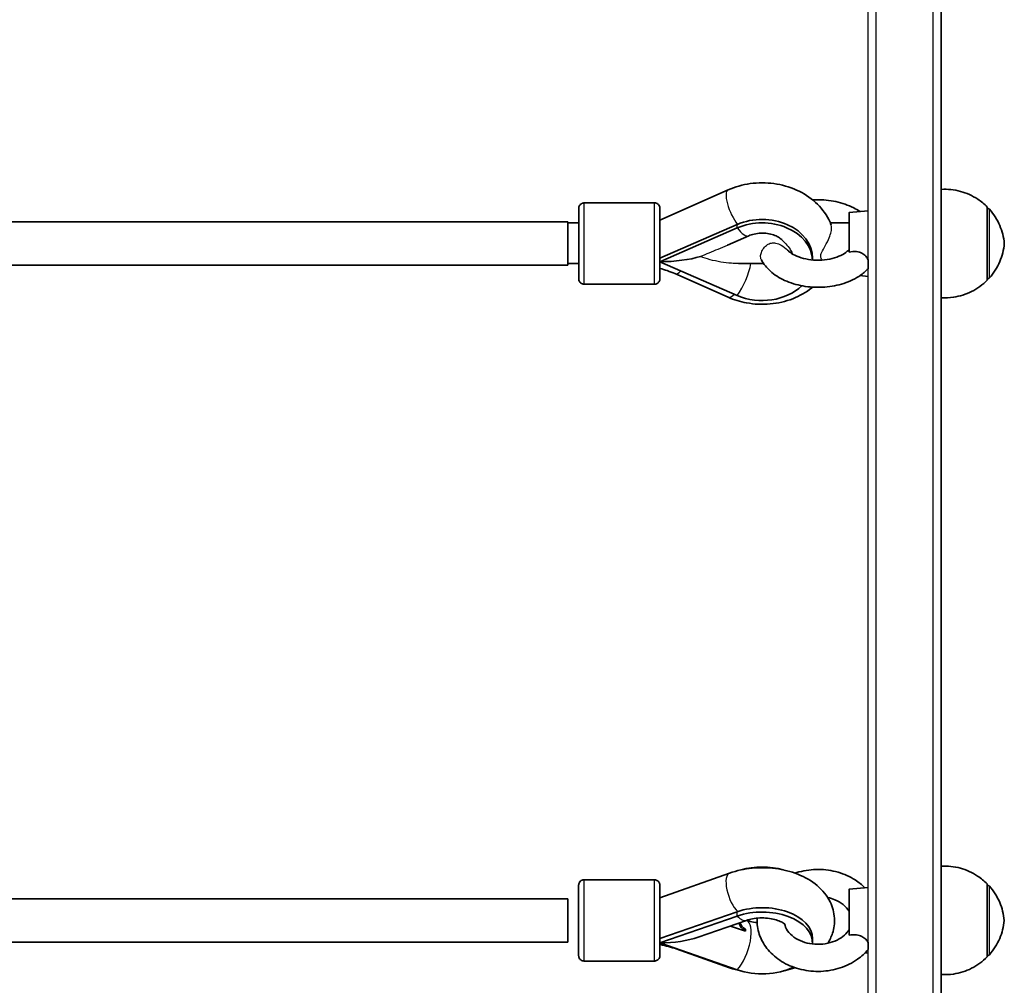
# Model space of a CAD drawing. Units: millimetres. Extents: x -6225 to 6466, y -3715 to 3909.
# Drawn here: x -2112 to -1748, y -1665 to -1308 of the extents above; entities that cross this region are included whole.
import ezdxf

# ---------------------------------------------------------------- set-up
doc = ezdxf.new("R2010")
doc.units = ezdxf.units.MM
doc.layers.add('Widoczne (ISO)', color=7, linetype='Continuous', lineweight=35)
doc.layers.add('Widoczne wąskie (ISO)', color=7, linetype='Continuous', lineweight=25)

msp = doc.modelspace()

# ---------------------------------------------------------------- linework, layer by layer
at = {"layer": 'Widoczne (ISO)'}
for p, q in [((-1875.46, -1382.33), (-1850.3, -1371.16)), ((-1877.47, -1375.95), (-1903.47, -1375.95)), ((-1754.56, -1377.96), (-1754.5, -1377.96)), ((-1805.56, -1379.46), (-1798.56, -1378.83)), ((-2124.05, -1382.95), (-1909.46, -1382.95)), ((-1905.47, -1383.36), (-1909.46, -1383.36)), ((-1875.46, -1396.39), (-1846.88, -1383.91)), ((-1875.46, -1397.67), (-1846.88, -1385.19)), ((-1805.56, -1383.36), (-1812.52, -1383.36)), ((-1850.5, -1391.52), (-1842.68, -1388.11)), ((-1819.06, -1397.04), (-1819.06, -1396.39)), ((-2122.06, -1398.95), (-1909.46, -1398.95)), ((-1905.47, -1398.36), (-1909.46, -1398.36)), ((-1846.89, -1410.14), (-1875.46, -1397.67)), ((-1837.15, -1398.36), (-1846.5, -1398.36)), ((-1850.29, -1410.78), (-1869.96, -1402.06)), ((-1801.61, -1402.82), (-1798.56, -1403.1)), ((-1877.47, -1405.95), (-1903.47, -1405.95)), ((-1754.56, -1403.96), (-1754.5, -1403.96)), ((-1875.49, -1632.59), (-1849.74, -1623.49)), ((-1877.49, -1625.97), (-1903.49, -1625.97)), ((-1805.58, -1629.47), (-1798.58, -1628.84)), ((-1754.58, -1627.97), (-1754.53, -1627.97)), ((-2124.3, -1632.97), (-1909.49, -1632.97)), ((-1875.49, -1647.69), (-1846.91, -1637.77)), ((-1875.49, -1649.28), (-1846.91, -1639.35)), ((-1861.34, -1647.17), (-1843.46, -1640.97)), ((-1843.85, -1644.98), (-1849.43, -1643.04)), ((-1843.47, -1640.98), (-1843.48, -1640.98)), ((-2122.08, -1648.97), (-1909.49, -1648.97)), ((-1846.91, -1659.2), (-1875.49, -1649.28)), ((-1819.08, -1649.27), (-1819.08, -1647.69)), ((-1849.73, -1658.46), (-1869.41, -1651.52)), ((-1799.73, -1653.01), (-1798.58, -1653.11)), ((-1754.58, -1653.97), (-1754.53, -1653.97)), ((-1877.49, -1655.97), (-1903.49, -1655.97))]:
    msp.add_line(p, q, dxfattribs=at)
for centre, major_axis, ratio, start_param, end_param in [((-1754.56, -1390.96), (0, 13.5), 0.000178, 3.141773, 6.283005), ((-1837.69, -1396.39), (18.63, 0), 0.76989, 0, 2.086434), ((-1805.56, -1390.96), (0, 11.5), 0.000178, 4.433866, 6.74825), ((-1909.46, -1390.95), (0, 8), 0.000178, 3.141594, 6.283186), ((-1905.47, -1390.95), (0, -8), 0.000178, 5.893572, 9.742518), ((-1837.69, -1397.67), (18.63, 0), 0.76989, 0.043238, 2.086434), ((-1771.56, -1390.96), (0, -20), 0.000178, 0.621106, 1.738751), ((-1875.47, -1390.96), (-21.28, 0), 0.314834, 1.570897, 2.350956), ((-1837.69, -1397.67), (-18.63, 0), 0.76989, 1.054599, 2.47234), ((-1837.72, -1632.67), (18.63, 0), 0.612328, 1.140133, 2.00146), ((-1805.58, -1640.97), (0, 11.5), 0.000178, 4.214197, 6.528579), ((-1754.58, -1640.97), (0, 13.5), 0.000178, 0, 0.273013), ((-1754.58, -1640.97), (0, 13.5), 0.000178, 3.141773, 6.283005), ((-1909.49, -1640.97), (0, 8), 0.000178, 3.141595, 6.283188), ((-1837.72, -1647.69), (18.63, 0), 0.612328, 0, 2.086488), ((-1805.58, -1640.97), (0, 5), 0.000178, 3.965456, 6.835227), ((-1837.72, -1649.28), (18.63, 0), 0.612328, 6.246561, 8.369674), ((-1805.58, -1640.97), (0, -11.5), 0.000178, 4.412385, 5.012641), ((-1805.58, -1640.97), (0, -5), 0.000178, 3.907546, 5.459903), ((-1837.72, -1641.37), (-8.5, 0), 0.612328, 0.103478, 0.765225), ((-1837.72, -1640.58), (-8.5, 0), 0.612328, 0.243863, 0.765225), ((-1771.58, -1640.97), (0, -20), 0.000178, 0.401443, 1.51908), ((-1875.49, -1640.97), (-21.28, 0), 0.390031, 1.57089, 2.298282), ((-1875.65, -1641.13), (2.66, -7.54), 0.394886, 5.592988, 5.608243), ((-1754.58, -1640.97), (0, -13.5), 0.000178, 6.010173, 6.283185), ((-1837.72, -1649.28), (-18.63, 0), 0.612328, 1.054653, 2.239964)]:
    msp.add_ellipse(centre, major_axis=major_axis, ratio=ratio, start_param=start_param, end_param=end_param, dxfattribs=at)
msp.add_ellipse((-1905.49, -1640.97), major_axis=(0, -8), ratio=0.000178, dxfattribs=at)
for points, knots in [([(-1771.54, -895.68), (-1771.54, -929.94), (-1771.54, -964.21), (-1771.54, -1032.95), (-1771.54, -1067.44), (-1771.54, -1135.97), (-1771.54, -1170.02), (-1771.55, -1237.06), (-1771.55, -1270.06), (-1771.55, -1335.24), (-1771.55, -1367.41), (-1771.56, -1431.14), (-1771.56, -1462.67), (-1771.57, -1524.49), (-1771.57, -1554.78), (-1771.58, -1613.56), (-1771.58, -1642.07), (-1771.59, -1697.51), (-1771.59, -1724.45), (-1771.6, -1776.9), (-1771.6, -1802.41), (-1771.61, -1851.47), (-1771.62, -1875.03), (-1771.63, -1919.79), (-1771.63, -1941.01), (-1771.64, -1981.29), (-1771.65, -2000.35), (-1771.66, -2036.41), (-1771.66, -2053.38), (-1771.67, -2084.88), (-1771.68, -2099.41), (-1771.69, -2125.77), (-1771.7, -2137.63), (-1771.71, -2169.53), (-1771.72, -2185.68), (-1771.74, -2201.86), (-1771.75, -2205.92), (-1771.76, -2209.98), (-1771.76, -2210.99), (-1771.77, -2212.02), (-1771.77, -2212.27), (-1771.77, -2212.54), (-1771.77, -2212.61), (-1771.77, -2212.7), (-1771.77, -2212.72), (-1771.78, -2212.79), (-1771.78, -2212.82), (-1771.78, -2212.93), (-1771.78, -2212.97), (-1771.81, -2213.15), (-1771.82, -2213.21), (-1771.85, -2213.35), (-1771.86, -2213.4), (-1771.9, -2213.54), (-1771.93, -2213.64), (-1772.05, -2213.94), (-1772.12, -2214.12), (-1772.38, -2214.49), (-1772.48, -2214.62), (-1772.73, -2214.88), (-1772.87, -2215), (-1773.3, -2215.31), (-1773.65, -2215.5), (-1774.31, -2215.65), (-1774.54, -2215.68), (-1774.77, -2215.68)], [2.356194, 2.356194, 2.356194, 2.356194, 2.434247, 2.434247, 2.513274, 2.513274, 2.592301, 2.592301, 2.670354, 2.670354, 2.748406, 2.748406, 2.827433, 2.827433, 2.906461, 2.906461, 2.984513, 2.984513, 3.062565, 3.062565, 3.141593, 3.141593, 3.22062, 3.22062, 3.298672, 3.298672, 3.376725, 3.376725, 3.455752, 3.455752, 3.534779, 3.534779, 3.612832, 3.612832, 3.769911, 3.769911, 3.848451, 3.848451, 3.887721, 3.887721, 3.907356, 3.907356, 3.917173, 3.917173, 3.922082, 3.922082, 3.924536, 3.924536, 3.925764, 3.925764, 3.926169, 3.926169, 3.926328, 3.926328, 3.926554, 3.926554, 3.926733, 3.926733, 3.926808, 3.926808, 3.926864, 3.926864, 3.926949, 3.926949, 3.926991, 3.926991, 3.926991, 3.926991]), ([(-1850.3, -1371.16), (-1847.71, -1370.01), (-1844.93, -1369.23), (-1839.21, -1368.44), (-1836.25, -1368.44), (-1830.47, -1369.22), (-1827.64, -1370.01), (-1822.42, -1372.35), (-1820.02, -1373.89), (-1815.99, -1377.57), (-1814.34, -1379.68), (-1812.79, -1382.72), (-1812.48, -1383.41), (-1812.22, -1384.12)], [1.04758, 1.04758, 1.04758, 1.04758, 1.393161, 1.393161, 1.745227, 1.745227, 2.097312, 2.097312, 2.442756, 2.442756, 2.767074, 2.767074, 2.858838, 2.858838, 2.858838, 2.858838]), ([(-1771.55, -1370.96), (-1769.18, -1370.82), (-1766.76, -1371.07), (-1762.21, -1372.3), (-1760.03, -1373.28), (-1756.81, -1375.41), (-1755.63, -1376.38), (-1754.56, -1377.46)], [0.00047, 0.00047, 0.00047, 0.00047, 0.713441, 0.713441, 1.413994, 1.413994, 1.869411, 1.869411, 1.869411, 1.869411]), ([(-1801.61, -1379.11), (-1802.34, -1378.62), (-1803.1, -1378.17), (-1805.93, -1376.74), (-1808.16, -1375.98), (-1812.82, -1374.98), (-1815.26, -1374.76), (-1818.13, -1374.81), (-1818.58, -1374.83), (-1819.02, -1374.86)], [5.4736852, 5.4736852, 5.4736852, 5.4736852, 5.6109436, 5.6109436, 5.9611539, 5.9611539, 6.3133281, 6.3133281, 6.377916, 6.377916, 6.377916, 6.377916]), ([(-1905.47, -1383.36), (-1905.47, -1382.66), (-1905.47, -1382.01), (-1905.47, -1380.49), (-1905.47, -1379.7), (-1905.47, -1378.56), (-1905.47, -1378.18), (-1905.47, -1378), (-1905.47, -1377.98), (-1905.47, -1377.95), (-1905.47, -1377.95), (-1905.47, -1377.94), (-1905.47, -1377.94), (-1905.47, -1377.93), (-1905.47, -1377.92), (-1905.47, -1377.9), (-1905.47, -1377.9), (-1905.47, -1377.89), (-1905.47, -1377.88), (-1905.46, -1377.86), (-1905.46, -1377.85), (-1905.46, -1377.82), (-1905.46, -1377.81), (-1905.46, -1377.76), (-1905.45, -1377.73), (-1905.44, -1377.6), (-1905.42, -1377.52), (-1905.35, -1377.25), (-1905.27, -1377.07), (-1905.06, -1376.73), (-1904.92, -1376.56), (-1904.59, -1376.29), (-1904.4, -1376.17), (-1904.01, -1376.02), (-1903.8, -1375.97), (-1903.54, -1375.96), (-1903.51, -1375.95), (-1903.47, -1375.95)], [3.14421, 3.14421, 3.14421, 3.14421, 3.40006, 3.40006, 3.814334, 3.814334, 4.228689, 4.228689, 4.310285, 4.310285, 4.340871, 4.340871, 4.352347, 4.352347, 4.361013, 4.361013, 4.363117, 4.363117, 4.366788, 4.366788, 4.37001, 4.37001, 4.374835, 4.374835, 4.384754, 4.384754, 4.411392, 4.411392, 4.468608, 4.468608, 4.532422, 4.532422, 4.596144, 4.596144, 4.659872, 4.659872, 4.671572, 4.671572, 4.671572, 4.671572]), ([(-1877.47, -1375.95), (-1877.25, -1375.95), (-1877.03, -1375.99), (-1876.63, -1376.13), (-1876.43, -1376.23), (-1876.09, -1376.49), (-1875.94, -1376.64), (-1875.7, -1376.99), (-1875.61, -1377.19), (-1875.52, -1377.49), (-1875.5, -1377.6), (-1875.48, -1377.75), (-1875.47, -1377.79), (-1875.47, -1377.85), (-1875.47, -1377.86), (-1875.47, -1377.88), (-1875.47, -1377.88), (-1875.47, -1377.9), (-1875.47, -1377.9), (-1875.47, -1377.91), (-1875.47, -1377.92), (-1875.47, -1377.93), (-1875.47, -1377.93), (-1875.47, -1377.94), (-1875.47, -1377.94), (-1875.47, -1377.96), (-1875.47, -1377.96), (-1875.47, -1378), (-1875.47, -1378.05), (-1875.47, -1378.34), (-1875.47, -1378.76), (-1875.47, -1380), (-1875.47, -1380.84), (-1875.46, -1382.81), (-1875.46, -1383.97), (-1875.46, -1386.45), (-1875.46, -1387.8), (-1875.46, -1390.53), (-1875.46, -1391.95), (-1875.46, -1394.67), (-1875.46, -1396), (-1875.46, -1398.42), (-1875.46, -1399.54), (-1875.47, -1401.42), (-1875.47, -1402.2), (-1875.47, -1403.35), (-1875.47, -1403.73), (-1875.47, -1403.91), (-1875.47, -1403.93), (-1875.47, -1403.95), (-1875.47, -1403.96), (-1875.47, -1403.97), (-1875.47, -1403.97), (-1875.47, -1403.98), (-1875.47, -1403.99), (-1875.47, -1404.01), (-1875.47, -1404.01), (-1875.47, -1404.02), (-1875.47, -1404.03), (-1875.47, -1404.05), (-1875.47, -1404.06), (-1875.47, -1404.09), (-1875.47, -1404.1), (-1875.48, -1404.15), (-1875.48, -1404.18), (-1875.5, -1404.31), (-1875.51, -1404.39), (-1875.59, -1404.66), (-1875.66, -1404.84), (-1875.87, -1405.18), (-1876.02, -1405.35), (-1876.34, -1405.62), (-1876.53, -1405.73), (-1876.92, -1405.89), (-1877.14, -1405.94), (-1877.39, -1405.95), (-1877.43, -1405.95), (-1877.47, -1405.95)], [0, 0, 0, 0, 0.064859, 0.064859, 0.128545, 0.128545, 0.192274, 0.192274, 0.256001, 0.256001, 0.287521, 0.287521, 0.301661, 0.301661, 0.305351, 0.305351, 0.307585, 0.307585, 0.310823, 0.310823, 0.314369, 0.314369, 0.320483, 0.320483, 0.335183, 0.335183, 0.379229, 0.379229, 0.511507, 0.511507, 0.91268, 0.91268, 1.328738, 1.328738, 1.74303, 1.74303, 2.157301, 2.157301, 2.571555, 2.571555, 2.985805, 2.985805, 3.40006, 3.40006, 3.814334, 3.814334, 4.228689, 4.228689, 4.310285, 4.310285, 4.340871, 4.340871, 4.352347, 4.352347, 4.361013, 4.361013, 4.363117, 4.363117, 4.366788, 4.366788, 4.37001, 4.37001, 4.374835, 4.374835, 4.384754, 4.384754, 4.411392, 4.411392, 4.468608, 4.468608, 4.532422, 4.532422, 4.596144, 4.596144, 4.659872, 4.659872, 4.671572, 4.671572, 4.671572, 4.671572]), ([(-1754.5, -1377.96), (-1754.39, -1377.96), (-1754.28, -1377.98), (-1754.08, -1378.05), (-1753.98, -1378.1), (-1753.85, -1378.21), (-1753.8, -1378.25), (-1753.75, -1378.3)], [0, 0, 0, 0, 0.03242986, 0.03242986, 0.06427331, 0.06427331, 0.08391291, 0.08391291, 0.08391291, 0.08391291]), ([(-1753.75, -1378.3), (-1752.17, -1380.07), (-1750.86, -1382.13), (-1749.49, -1385.36), (-1749.12, -1386.44), (-1748.56, -1388.66), (-1748.36, -1389.81), (-1748.26, -1390.96)], [0, 0, 0, 0, 0.713441, 0.713441, 1.052769, 1.052769, 1.400525, 1.400525, 1.400525, 1.400525]), ([(-1805.56, -1380.69), (-1805.56, -1380.77), (-1805.56, -1380.85), (-1805.56, -1381.35), (-1805.56, -1381.84), (-1805.56, -1382.67), (-1805.56, -1383.02), (-1805.56, -1383.36)], [1.0836571, 1.0836571, 1.0836571, 1.0836571, 1.1122323, 1.1122323, 1.2642657, 1.2642657, 1.3663821, 1.3663821, 1.3663821, 1.3663821]), ([(-1842.68, -1388.11), (-1842.07, -1387.84), (-1841.36, -1387.61), (-1839.86, -1387.27), (-1839.05, -1387.16), (-1837.41, -1387.1), (-1836.58, -1387.14), (-1834.98, -1387.37), (-1834.22, -1387.55), (-1832.85, -1388.02), (-1832.24, -1388.3), (-1831.21, -1388.9), (-1830.79, -1389.22), (-1830.46, -1389.53), (-1830.44, -1389.55), (-1830.43, -1389.57)], [1.054879, 1.054879, 1.054879, 1.054879, 1.286708, 1.286708, 1.51964, 1.51964, 1.754018, 1.754018, 1.987756, 1.987756, 2.219692, 2.219692, 2.453587, 2.453587, 2.466232, 2.466232, 2.466232, 2.466232]), ([(-1748.26, -1390.96), (-1748.36, -1392.12), (-1748.56, -1393.27), (-1749.12, -1395.49), (-1749.49, -1396.57), (-1750.86, -1399.8), (-1752.17, -1401.86), (-1753.75, -1403.63)], [0, 0, 0, 0, 0.347756, 0.347756, 0.687084, 0.687084, 1.400525, 1.400525, 1.400525, 1.400525]), ([(-1828.34, -1393.37), (-1827.95, -1393.77), (-1827.45, -1394.19), (-1826.08, -1395.08), (-1825.16, -1395.54), (-1823.07, -1396.32), (-1821.88, -1396.63), (-1819.37, -1397.05), (-1818.03, -1397.15), (-1815.36, -1397.11), (-1814.02, -1396.96), (-1811.53, -1396.46), (-1810.36, -1396.1), (-1808.34, -1395.25), (-1807.48, -1394.76), (-1806.4, -1393.96), (-1806.06, -1393.66), (-1805.78, -1393.37)], [8.409913, 8.409913, 8.409913, 8.409913, 8.628629, 8.628629, 8.897212, 8.897212, 9.17062, 9.17062, 9.449924, 9.449924, 9.731231, 9.731231, 10.009637, 10.009637, 10.281611, 10.281611, 10.439569, 10.439569, 10.439569, 10.439569]), ([(-1805.56, -1393.16), (-1805.56, -1393.17), (-1805.56, -1393.18), (-1805.56, -1393.26), (-1805.56, -1393.36), (-1805.56, -1393.64), (-1805.56, -1393.82), (-1805.56, -1394.05), (-1805.56, -1394.09), (-1805.56, -1394.13)], [2.1518079, 2.1518079, 2.1518079, 2.1518079, 2.1991414, 2.1991414, 2.3511748, 2.3511748, 2.5032083, 2.5032083, 2.5317835, 2.5317835, 2.5317835, 2.5317835]), ([(-1805.56, -1394.13), (-1804.68, -1393.91), (-1803.76, -1393.81), (-1802.1, -1393.99), (-1801.45, -1394.2), (-1800.34, -1394.78), (-1799.85, -1395.16), (-1799.07, -1396.03), (-1798.77, -1396.48), (-1798.56, -1396.95)], [0, 0, 0, 0, 0.2733961, 0.2733961, 0.5030253, 0.5030253, 0.7389429, 0.7389429, 0.95212, 0.95212, 0.95212, 0.95212]), ([(-1903.47, -1405.95), (-1903.68, -1405.95), (-1903.9, -1405.92), (-1904.31, -1405.78), (-1904.5, -1405.68), (-1904.84, -1405.42), (-1904.99, -1405.27), (-1905.23, -1404.92), (-1905.33, -1404.72), (-1905.42, -1404.42), (-1905.44, -1404.31), (-1905.46, -1404.16), (-1905.46, -1404.11), (-1905.46, -1404.06), (-1905.46, -1404.05), (-1905.47, -1404.03), (-1905.47, -1404.03), (-1905.47, -1404.01), (-1905.47, -1404.01), (-1905.47, -1404), (-1905.47, -1403.99), (-1905.47, -1403.98), (-1905.47, -1403.98), (-1905.47, -1403.97), (-1905.47, -1403.97), (-1905.47, -1403.95), (-1905.47, -1403.95), (-1905.47, -1403.91), (-1905.47, -1403.86), (-1905.47, -1403.57), (-1905.47, -1403.15), (-1905.47, -1401.91), (-1905.47, -1401.07), (-1905.47, -1399.55), (-1905.47, -1398.97), (-1905.47, -1398.35)], [0, 0, 0, 0, 0.064859, 0.064859, 0.128545, 0.128545, 0.192274, 0.192274, 0.256001, 0.256001, 0.287521, 0.287521, 0.301661, 0.301661, 0.305351, 0.305351, 0.307585, 0.307585, 0.310823, 0.310823, 0.314369, 0.314369, 0.320483, 0.320483, 0.335183, 0.335183, 0.379229, 0.379229, 0.511507, 0.511507, 0.91268, 0.91268, 1.328738, 1.328738, 1.551935, 1.551935, 1.551935, 1.551935]), ([(-1869.96, -1402.06), (-1870.86, -1401.66), (-1871.79, -1401.3), (-1873.63, -1400.67), (-1874.54, -1400.4), (-1875.46, -1400.16)], [4.1899665, 4.1899665, 4.1899665, 4.1899665, 4.294451, 4.294451, 4.3910935, 4.3910935, 4.3910935, 4.3910935]), ([(-1838.01, -1396.97), (-1838, -1396.98), (-1837.99, -1397), (-1837.14, -1398.56), (-1836.01, -1399.95), (-1833.14, -1402.52), (-1831.35, -1403.66), (-1827.31, -1405.52), (-1825.03, -1406.21), (-1820.31, -1407.06), (-1817.87, -1407.21), (-1813.03, -1406.97), (-1810.64, -1406.58), (-1806.11, -1405.26), (-1803.96, -1404.32), (-1800.9, -1402.38), (-1799.82, -1401.55), (-1798.87, -1400.6)], [8.185434, 8.185434, 8.185434, 8.185434, 8.18758, 8.18758, 8.470421, 8.470421, 8.799429, 8.799429, 9.150797, 9.150797, 9.502702, 9.502702, 9.853765, 9.853765, 10.206398, 10.206398, 10.42041, 10.42041, 10.42041, 10.42041]), ([(-1753.75, -1403.63), (-1753.83, -1403.71), (-1753.91, -1403.78), (-1754.1, -1403.89), (-1754.2, -1403.92), (-1754.37, -1403.96), (-1754.44, -1403.96), (-1754.5, -1403.96)], [0, 0, 0, 0, 0.03242862, 0.03242862, 0.06427156, 0.06427156, 0.08391292, 0.08391292, 0.08391292, 0.08391292]), ([(-1819.02, -1407.07), (-1819.13, -1407.16), (-1819.25, -1407.25), (-1821.48, -1409.01), (-1823.86, -1410.34), (-1829.06, -1412.35), (-1831.89, -1412.99), (-1837.67, -1413.52), (-1840.62, -1413.39), (-1845.84, -1412.43), (-1848.13, -1411.74), (-1850.29, -1410.78)], [3.898591, 3.898591, 3.898591, 3.898591, 3.916223, 3.916223, 4.246775, 4.246775, 4.594191, 4.594191, 4.946589, 4.946589, 5.234811, 5.234811, 5.234811, 5.234811]), ([(-1754.56, -1404.46), (-1756.23, -1406.16), (-1758.2, -1407.59), (-1762.42, -1409.71), (-1764.7, -1410.43), (-1768.51, -1410.99), (-1770.04, -1411.06), (-1771.56, -1410.96)], [0, 0, 0, 0, 0.713441, 0.713441, 1.413994, 1.413994, 1.869231, 1.869231, 1.869231, 1.869231]), ([(-1849.74, -1623.49), (-1847.08, -1622.55), (-1844.25, -1621.95), (-1838.51, -1621.4), (-1835.6, -1621.45), (-1829.91, -1622.19), (-1827.14, -1622.89), (-1821.93, -1624.96), (-1819.49, -1626.34), (-1815.44, -1629.77), (-1813.77, -1631.76), (-1811.69, -1635.97), (-1811.12, -1638.04), (-1810.9, -1642.03), (-1811.16, -1643.93), (-1812.17, -1647.02), (-1812.78, -1648.28), (-1813.51, -1649.43)], [1.04758, 1.04758, 1.04758, 1.04758, 1.415652, 1.415652, 1.781414, 1.781414, 2.147613, 2.147613, 2.515045, 2.515045, 2.848637, 2.848637, 3.108409, 3.108409, 3.337705, 3.337705, 3.512838, 3.512838, 3.512838, 3.512838]), ([(-1799.74, -1628.94), (-1800.82, -1627.85), (-1802.03, -1626.88), (-1805.27, -1624.79), (-1807.43, -1623.83), (-1812, -1622.51), (-1814.43, -1622.16), (-1819.31, -1622.12), (-1821.76, -1622.43), (-1824.61, -1623.21), (-1825.1, -1623.36), (-1825.6, -1623.53)], [5.375525, 5.375525, 5.375525, 5.375525, 5.600297, 5.600297, 5.932598, 5.932598, 6.272941, 6.272941, 6.615122, 6.615122, 6.688681, 6.688681, 6.688681, 6.688681]), ([(-1771.58, -1620.97), (-1769.21, -1620.83), (-1766.78, -1621.08), (-1762.23, -1622.31), (-1760.05, -1623.29), (-1756.84, -1625.42), (-1755.65, -1626.39), (-1754.58, -1627.47)], [0.00061, 0.00061, 0.00061, 0.00061, 0.713441, 0.713441, 1.413994, 1.413994, 1.869411, 1.869411, 1.869411, 1.869411]), ([(-1903.49, -1655.97), (-1903.71, -1655.97), (-1903.93, -1655.93), (-1904.33, -1655.79), (-1904.52, -1655.69), (-1904.86, -1655.44), (-1905.01, -1655.28), (-1905.26, -1654.93), (-1905.35, -1654.73), (-1905.44, -1654.43), (-1905.46, -1654.32), (-1905.48, -1654.17), (-1905.48, -1654.13), (-1905.49, -1654.07), (-1905.49, -1654.06), (-1905.49, -1654.04), (-1905.49, -1654.04), (-1905.49, -1654.02), (-1905.49, -1654.02), (-1905.49, -1654.01), (-1905.49, -1654), (-1905.49, -1654), (-1905.49, -1653.99), (-1905.49, -1653.98), (-1905.49, -1653.98), (-1905.49, -1653.97), (-1905.49, -1653.96), (-1905.49, -1653.92), (-1905.49, -1653.87), (-1905.49, -1653.58), (-1905.49, -1653.16), (-1905.49, -1651.92), (-1905.49, -1651.08), (-1905.49, -1649.11), (-1905.49, -1647.95), (-1905.49, -1645.48), (-1905.49, -1644.12), (-1905.49, -1641.39), (-1905.49, -1639.97), (-1905.49, -1637.25), (-1905.49, -1635.92), (-1905.49, -1633.5), (-1905.49, -1632.38), (-1905.49, -1630.5), (-1905.49, -1629.72), (-1905.49, -1628.57), (-1905.49, -1628.19), (-1905.49, -1628.01), (-1905.49, -1627.99), (-1905.49, -1627.97), (-1905.49, -1627.96), (-1905.49, -1627.95), (-1905.49, -1627.95), (-1905.49, -1627.94), (-1905.49, -1627.93), (-1905.49, -1627.91), (-1905.49, -1627.91), (-1905.49, -1627.9), (-1905.49, -1627.89), (-1905.49, -1627.87), (-1905.49, -1627.86), (-1905.49, -1627.83), (-1905.49, -1627.82), (-1905.48, -1627.77), (-1905.48, -1627.74), (-1905.46, -1627.62), (-1905.44, -1627.53), (-1905.37, -1627.26), (-1905.29, -1627.08), (-1905.08, -1626.74), (-1904.94, -1626.57), (-1904.61, -1626.3), (-1904.43, -1626.19), (-1904.03, -1626.03), (-1903.82, -1625.98), (-1903.57, -1625.97), (-1903.53, -1625.97), (-1903.49, -1625.97)], [0, 0, 0, 0, 0.064859, 0.064859, 0.128545, 0.128545, 0.192274, 0.192274, 0.256001, 0.256001, 0.287521, 0.287521, 0.301661, 0.301661, 0.305351, 0.305351, 0.307585, 0.307585, 0.310823, 0.310823, 0.314369, 0.314369, 0.320483, 0.320483, 0.335183, 0.335183, 0.379229, 0.379229, 0.511507, 0.511507, 0.91268, 0.91268, 1.328738, 1.328738, 1.74303, 1.74303, 2.157301, 2.157301, 2.571555, 2.571555, 2.985805, 2.985805, 3.40006, 3.40006, 3.814334, 3.814334, 4.228689, 4.228689, 4.310285, 4.310285, 4.340871, 4.340871, 4.352347, 4.352347, 4.361013, 4.361013, 4.363117, 4.363117, 4.366788, 4.366788, 4.37001, 4.37001, 4.374835, 4.374835, 4.384754, 4.384754, 4.411392, 4.411392, 4.468608, 4.468608, 4.532422, 4.532422, 4.596144, 4.596144, 4.659872, 4.659872, 4.671572, 4.671572, 4.671572, 4.671572]), ([(-1877.49, -1625.97), (-1877.27, -1625.97), (-1877.06, -1626), (-1876.65, -1626.14), (-1876.46, -1626.24), (-1876.12, -1626.5), (-1875.97, -1626.65), (-1875.73, -1627), (-1875.63, -1627.2), (-1875.54, -1627.5), (-1875.52, -1627.61), (-1875.5, -1627.76), (-1875.5, -1627.81), (-1875.49, -1627.86), (-1875.49, -1627.87), (-1875.49, -1627.89), (-1875.49, -1627.9), (-1875.49, -1627.91), (-1875.49, -1627.91), (-1875.49, -1627.92), (-1875.49, -1627.93), (-1875.49, -1627.94), (-1875.49, -1627.94), (-1875.49, -1627.95), (-1875.49, -1627.95), (-1875.49, -1627.97), (-1875.49, -1627.97), (-1875.49, -1628.01), (-1875.49, -1628.06), (-1875.49, -1628.35), (-1875.49, -1628.78), (-1875.49, -1630.01), (-1875.49, -1630.85), (-1875.49, -1632.83), (-1875.49, -1633.98), (-1875.49, -1636.46), (-1875.49, -1637.81), (-1875.49, -1640.55), (-1875.49, -1641.96), (-1875.49, -1644.68), (-1875.49, -1646.01), (-1875.49, -1648.43), (-1875.49, -1649.55), (-1875.49, -1651.43), (-1875.49, -1652.22), (-1875.49, -1653.36), (-1875.49, -1653.74), (-1875.49, -1653.92), (-1875.49, -1653.94), (-1875.49, -1653.97), (-1875.49, -1653.97), (-1875.49, -1653.98), (-1875.49, -1653.99), (-1875.49, -1654), (-1875.49, -1654), (-1875.49, -1654.02), (-1875.49, -1654.02), (-1875.49, -1654.03), (-1875.49, -1654.04), (-1875.49, -1654.06), (-1875.49, -1654.07), (-1875.5, -1654.1), (-1875.5, -1654.11), (-1875.5, -1654.16), (-1875.5, -1654.2), (-1875.52, -1654.32), (-1875.54, -1654.4), (-1875.61, -1654.67), (-1875.69, -1654.85), (-1875.9, -1655.2), (-1876.04, -1655.36), (-1876.37, -1655.63), (-1876.55, -1655.75), (-1876.95, -1655.9), (-1877.16, -1655.95), (-1877.41, -1655.97), (-1877.45, -1655.97), (-1877.49, -1655.97)], [0, 0, 0, 0, 0.064859, 0.064859, 0.128545, 0.128545, 0.192274, 0.192274, 0.256001, 0.256001, 0.287521, 0.287521, 0.301661, 0.301661, 0.305351, 0.305351, 0.307585, 0.307585, 0.310823, 0.310823, 0.314369, 0.314369, 0.320483, 0.320483, 0.335183, 0.335183, 0.379229, 0.379229, 0.511507, 0.511507, 0.91268, 0.91268, 1.328738, 1.328738, 1.74303, 1.74303, 2.157301, 2.157301, 2.571555, 2.571555, 2.985805, 2.985805, 3.40006, 3.40006, 3.814334, 3.814334, 4.228689, 4.228689, 4.310285, 4.310285, 4.340871, 4.340871, 4.352347, 4.352347, 4.361013, 4.361013, 4.363117, 4.363117, 4.366788, 4.366788, 4.37001, 4.37001, 4.374835, 4.374835, 4.384754, 4.384754, 4.411392, 4.411392, 4.468608, 4.468608, 4.532422, 4.532422, 4.596144, 4.596144, 4.659872, 4.659872, 4.671572, 4.671572, 4.671572, 4.671572]), ([(-1754.53, -1627.97), (-1754.42, -1627.97), (-1754.31, -1627.99), (-1754.1, -1628.06), (-1754.01, -1628.11), (-1753.87, -1628.21), (-1753.82, -1628.26), (-1753.78, -1628.31)], [0, 0, 0, 0, 0.03242986, 0.03242986, 0.06427331, 0.06427331, 0.08391291, 0.08391291, 0.08391291, 0.08391291]), ([(-1753.78, -1628.31), (-1752.2, -1630.08), (-1750.89, -1632.14), (-1749.51, -1635.37), (-1749.15, -1636.45), (-1748.58, -1638.67), (-1748.39, -1639.82), (-1748.28, -1640.97)], [0, 0, 0, 0, 0.713441, 0.713441, 1.052769, 1.052769, 1.400525, 1.400525, 1.400525, 1.400525]), ([(-1805.58, -1637.58), (-1806.11, -1636.72), (-1806.86, -1635.87), (-1808.67, -1634.43), (-1809.69, -1633.83), (-1811.67, -1633.01), (-1812.57, -1632.72), (-1813.51, -1632.52)], [5.1605478, 5.1605478, 5.1605478, 5.1605478, 5.4993732, 5.4993732, 5.7965167, 5.7965167, 6.0146572, 6.0146572, 6.0146572, 6.0146572]), ([(-1805.58, -1629.82), (-1805.58, -1629.91), (-1805.58, -1630), (-1805.58, -1630.56), (-1805.58, -1631.1), (-1805.58, -1632.18), (-1805.58, -1632.73), (-1805.58, -1634.05), (-1805.58, -1635.02), (-1805.58, -1636.06), (-1805.58, -1636.36), (-1805.58, -1636.63), (-1805.58, -1636.67), (-1805.58, -1636.72)], [1.0836571, 1.0836571, 1.0836571, 1.0836571, 1.1122323, 1.1122323, 1.2642657, 1.2642657, 1.4162992, 1.4162992, 1.660654, 1.660654, 1.7417181, 1.7417181, 1.7572347, 1.7572347, 1.7572347, 1.7572347]), ([(-1843.46, -1640.97), (-1842.81, -1640.74), (-1842.07, -1640.54), (-1840.41, -1640.23), (-1839.5, -1640.12), (-1837.62, -1640.04), (-1836.65, -1640.07), (-1834.79, -1640.26), (-1833.9, -1640.42), (-1832.33, -1640.83), (-1831.64, -1641.07), (-1830.54, -1641.55), (-1830.11, -1641.8), (-1829.51, -1642.2), (-1829.32, -1642.36), (-1829.2, -1642.49), (-1829.18, -1642.51), (-1829.18, -1642.51)], [1.054879, 1.054879, 1.054879, 1.054879, 1.271144, 1.271144, 1.500366, 1.500366, 1.736385, 1.736385, 1.970567, 1.970567, 2.194394, 2.194394, 2.402984, 2.402984, 2.599981, 2.599981, 2.693972, 2.693972, 2.693972, 2.693972]), ([(-1839.56, -1640.15), (-1839.59, -1640.71), (-1839.59, -1641.27), (-1839.46, -1643.75), (-1839, -1645.65), (-1837.44, -1649.27), (-1836.31, -1650.97), (-1833.47, -1654.07), (-1831.73, -1655.44), (-1827.78, -1657.69), (-1825.57, -1658.55), (-1820.9, -1659.65), (-1818.45, -1659.88), (-1813.57, -1659.69), (-1811.14, -1659.26), (-1806.56, -1657.77), (-1804.4, -1656.7), (-1801.03, -1654.3), (-1799.71, -1653.09), (-1798.58, -1651.73)], [7.813045, 7.813045, 7.813045, 7.813045, 7.896166, 7.896166, 8.182891, 8.182891, 8.480923, 8.480923, 8.799388, 8.799388, 9.133776, 9.133776, 9.474754, 9.474754, 9.816904, 9.816904, 10.156685, 10.156685, 10.416479, 10.416479, 10.416479, 10.416479]), ([(-1805.58, -1637.37), (-1805.58, -1637.3), (-1805.58, -1637.2), (-1805.58, -1637), (-1805.58, -1636.86), (-1805.58, -1636.72)], [1.7572347, 1.7572347, 1.7572347, 1.7572347, 1.8077203, 1.8077203, 1.8582059, 1.8582059, 1.8582059, 1.8582059]), ([(-1805.58, -1637.37), (-1805.58, -1637.39), (-1805.58, -1637.41), (-1805.58, -1637.51), (-1805.58, -1637.56), (-1805.58, -1637.58), (-1805.58, -1637.58), (-1805.58, -1637.58)], [1.8582059, 1.8582059, 1.8582059, 1.8582059, 1.8737225, 1.8737225, 1.9547866, 1.9547866, 1.9726537, 1.9726537, 1.9726537, 1.9726537]), ([(-1839.56, -1641.8), (-1840.44, -1641.72), (-1841.29, -1641.57), (-1842.57, -1641.27), (-1843.04, -1641.13), (-1843.47, -1640.98)], [4.8644272, 4.8644272, 4.8644272, 4.8644272, 5.0859903, 5.0859903, 5.2283067, 5.2283067, 5.2283067, 5.2283067]), ([(-1829.44, -1642.27), (-1829.26, -1643.1), (-1828.89, -1643.95), (-1827.74, -1645.61), (-1826.95, -1646.42), (-1825.06, -1647.78), (-1824.01, -1648.35), (-1821.72, -1649.21), (-1820.48, -1649.52), (-1817.94, -1649.84), (-1816.63, -1649.85), (-1814.07, -1649.59), (-1812.83, -1649.32), (-1810.52, -1648.51), (-1809.47, -1647.99), (-1807.64, -1646.77), (-1806.87, -1646.07), (-1806.01, -1645.02), (-1805.78, -1644.7), (-1805.58, -1644.37)], [8.02586, 8.02586, 8.02586, 8.02586, 8.356398, 8.356398, 8.684854, 8.684854, 8.979635, 8.979635, 9.266944, 9.266944, 9.553121, 9.553121, 9.83928, 9.83928, 10.126323, 10.126323, 10.419417, 10.419417, 10.547529, 10.547529, 10.547529, 10.547529]), ([(-1748.28, -1640.97), (-1748.39, -1642.13), (-1748.58, -1643.28), (-1749.15, -1645.5), (-1749.51, -1646.58), (-1750.89, -1649.8), (-1752.2, -1651.87), (-1753.78, -1653.64)], [0, 0, 0, 0, 0.347756, 0.347756, 0.687084, 0.687084, 1.400525, 1.400525, 1.400525, 1.400525]), ([(-1843.85, -1644.19), (-1843.87, -1644.3), (-1843.88, -1644.43), (-1843.88, -1644.69), (-1843.87, -1644.83), (-1843.85, -1644.98)], [0.74939943, 0.74939943, 0.74939943, 0.74939943, 0.79887161, 0.79887161, 0.84834379, 0.84834379, 0.84834379, 0.84834379]), ([(-1805.58, -1644.37), (-1805.58, -1644.37), (-1805.58, -1644.58), (-1805.58, -1644.99), (-1805.58, -1645.21), (-1805.58, -1645.72), (-1805.58, -1646.01), (-1805.58, -1646.35), (-1805.58, -1646.41), (-1805.58, -1646.47)], [1.9723974, 1.9723974, 1.9723974, 1.9723974, 2.1991414, 2.1991414, 2.3511748, 2.3511748, 2.5032083, 2.5032083, 2.5317835, 2.5317835, 2.5317835, 2.5317835]), ([(-1805.58, -1646.47), (-1804.71, -1646.29), (-1803.79, -1646.21), (-1802.12, -1646.41), (-1801.47, -1646.62), (-1800.37, -1647.17), (-1799.88, -1647.53), (-1799.09, -1648.31), (-1798.8, -1648.71), (-1798.58, -1649.11)], [0, 0, 0, 0, 0.2733961, 0.2733961, 0.5030253, 0.5030253, 0.7389429, 0.7389429, 0.95212, 0.95212, 0.95212, 0.95212]), ([(-1869.41, -1651.52), (-1870.33, -1651.2), (-1871.29, -1650.9), (-1873.27, -1650.36), (-1874.29, -1650.12), (-1875.39, -1649.9), (-1875.44, -1649.89), (-1875.49, -1649.88)], [4.1899665, 4.1899665, 4.1899665, 4.1899665, 4.294451, 4.294451, 4.3989355, 4.3989355, 4.4040481, 4.4040481, 4.4040481, 4.4040481]), ([(-1754.58, -1654.47), (-1756.25, -1656.17), (-1758.23, -1657.6), (-1762.44, -1659.72), (-1764.72, -1660.44), (-1768.54, -1661), (-1770.07, -1661.07), (-1771.58, -1660.97)], [0, 0, 0, 0, 0.713441, 0.713441, 1.413994, 1.413994, 1.869292, 1.869292, 1.869292, 1.869292]), ([(-1753.78, -1653.64), (-1753.85, -1653.72), (-1753.94, -1653.79), (-1754.12, -1653.9), (-1754.23, -1653.93), (-1754.39, -1653.97), (-1754.46, -1653.97), (-1754.53, -1653.97)], [0, 0, 0, 0, 0.03242862, 0.03242862, 0.06427156, 0.06427156, 0.08391292, 0.08391292, 0.08391292, 0.08391292]), ([(-1825.6, -1658.42), (-1825.88, -1658.52), (-1826.16, -1658.62), (-1827.59, -1659.08), (-1828.75, -1659.39), (-1829.94, -1659.64)], [4.1846696, 4.1846696, 4.1846696, 4.1846696, 4.2237179, 4.2237179, 4.3792888, 4.3792888, 4.3792888, 4.3792888])]:
    msp.add_open_spline(points, degree=3, knots=knots, dxfattribs=at)
for points in [[(-1798.56, -1400.23), (-1798.65, -1400.36), (-1798.75, -1400.49), (-1798.87, -1400.6)], [(-1845.5, -1659.65), (-1846.94, -1659.34), (-1848.36, -1658.95), (-1849.73, -1658.46)]]:
    msp.add_open_spline(points, degree=3, dxfattribs=at)
at = {"layer": 'Widoczne wąskie (ISO)'}
for p, q in [((-1846.88, -1385.19), (-1846.88, -1383.91)), ((-1846.91, -1639.35), (-1846.91, -1637.77))]:
    msp.add_line(p, q, dxfattribs=at)
for centre, major_axis, ratio, start_param, end_param in [((-1798.77, -895.68), (0, -1317), 0.000178, 0.028856, 1.570796), ((-1795.77, -895.68), (0, -1320), 0.000178, 0, 1.570796), ((-1774.77, -895.68), (0, -1320), 0.000178, 0, 1.570796), ((-1798.77, -895.68), (0, 1283), 0.000178, 4.326287, 4.529286), ((-1847.05, -1378.47), (-3.25, 7.31), 0.318723, 0, 2.252719), ((-1905.47, -1390.95), (0, 13), 0.000178, 2.176408, 7.229618), ((-1903.47, -1390.95), (0, -15), 0.000178, 0.000003, 3.141596), ((-1877.47, -1390.95), (0, 15), 0.000178, 3.141595, 6.283187), ((-1754.5, -1390.96), (0, 13), 0.000178, 3.141595, 6.283188), ((-1753.75, -1390.96), (0, -12.67), 0.000178, 0.0002, 3.141393), ((-1798.56, -1390.96), (0, 12.14), 0.000178, 4.196859, 6.283202), ((-1846.88, -1378.49), (4.2, -9.62), 0.314679, 5.337164, 6.283185), ((-1805.56, -1390.86), (0, 7.5), 0.000178, 4.40075, 6.283185), ((-1846.89, -1403.44), (-4.2, -9.62), 0.314989, 0.946172, 2.258918), ((-1798.56, -1390.96), (0, -12.14), 0.000178, 6.283169, 6.985256), ((-1866.72, -1394.74), (-3.24, -7.31), 0.318593, 0, 0.690298), ((-1798.77, -895.68), (0, 1283), 0.000178, 4.104124, 4.305777), ((-1847.04, -1403.47), (-3.24, -7.31), 0.318593, 0, 0.713544), ((-1847.08, -1631.04), (-2.66, 7.54), 0.394886, 0, 2.499591), ((-1903.49, -1640.97), (0, -15), 0.000178, 0.000003, 3.141596), ((-1877.49, -1640.97), (0, 15), 0.000178, 3.141593, 6.283186), ((-1798.58, -1640.97), (0, 12.14), 0.000178, 3.977192, 6.283202), ((-1754.53, -1640.97), (0, 13), 0.000178, 3.141593, 6.283186), ((-1753.78, -1640.97), (0, -12.67), 0.000178, 0.0002, 3.141393), ((-1846.91, -1631.05), (3.44, -9.92), 0.389876, 5.555763, 6.283185), ((-1846.91, -1650.9), (3.44, 9.92), 0.390187, 3.869142, 6.283185), ((-1866.75, -1643.98), (-2.66, -7.54), 0.394651, 0, 0.181033), ((-1798.77, -895.68), (0, 1283), 0.000178, 3.881709, 4.08088), ((-1798.58, -1640.97), (0, -12.14), 0.000178, 6.283169, 6.764393), ((-1847.07, -1650.92), (-2.66, -7.54), 0.394651, 0, 0.24028)]:
    msp.add_ellipse(centre, major_axis=major_axis, ratio=ratio, start_param=start_param, end_param=end_param, dxfattribs=at)
msp.add_ellipse((-1905.49, -1640.97), major_axis=(0, -13), ratio=0.000178, dxfattribs=at)
for points, knots in [([(-1815.48, -1397.08), (-1815.67, -1396.86), (-1815.84, -1396.6), (-1816, -1396.19), (-1816.04, -1396.05), (-1816.07, -1395.8), (-1816.08, -1395.7), (-1816.08, -1395.48), (-1816.06, -1395.36), (-1816.01, -1395.05), (-1815.95, -1394.85), (-1815.64, -1394.02), (-1815.22, -1393.3), (-1814.28, -1391.62), (-1813.72, -1390.6), (-1812.88, -1388.69), (-1812.58, -1387.88), (-1812.18, -1386.42), (-1812.08, -1385.79), (-1812.05, -1384.79), (-1812.1, -1384.41), (-1812.22, -1384.12)], [-4.18897, -4.18897, -4.18897, -4.18897, -4.026175, -4.026175, -3.952013, -3.952013, -3.899504, -3.899504, -3.843381, -3.843381, -3.749405, -3.749405, -3.456587, -3.456587, -3.129621, -3.129621, -2.882812, -2.882812, -2.658501, -2.658501, -2.46998, -2.46998, -2.46998, -2.46998]), ([(-1860.5, -1395.73), (-1860.43, -1395.7), (-1860.36, -1395.67), (-1860.3, -1395.64), (-1858.37, -1394.8), (-1856.17, -1393.91), (-1852.79, -1392.5), (-1851.63, -1392.02), (-1850.5, -1391.52)], [-0.022682, -0.022682, -0.022682, -0.022682, 0, 0, 0, 0.664621, 0.664621, 1.011494, 1.011494, 1.011494, 1.011494]), ([(-1838.28, -1395.73), (-1838.28, -1395.26), (-1838.18, -1394.75), (-1837.8, -1393.68), (-1837.51, -1393.13), (-1836.76, -1392.13), (-1836.3, -1391.69), (-1835.36, -1391.09), (-1834.87, -1390.88), (-1833.77, -1390.69), (-1833.24, -1390.71), (-1832.02, -1390.95), (-1831.34, -1391.24), (-1829.85, -1392.05), (-1829, -1392.69), (-1828.34, -1393.37)], [0, 0, 0, 0, 0.18554, 0.18554, 0.380231, 0.380231, 0.576436, 0.576436, 0.728554, 0.728554, 0.869299, 0.869299, 1.059596, 1.059596, 1.323923, 1.323923, 1.323923, 1.323923]), ([(-1830.43, -1389.57), (-1829.93, -1390.04), (-1829.45, -1390.53), (-1828.41, -1391.68), (-1827.84, -1392.38), (-1827.09, -1393.55), (-1826.83, -1394.04), (-1826.64, -1394.59), (-1826.61, -1394.67), (-1826.59, -1394.74)], [-3.6017123, -3.6017123, -3.6017123, -3.6017123, -3.4443649, -3.4443649, -3.2320541, -3.2320541, -3.0831168, -3.0831168, -3.0586357, -3.0586357, -3.0586357, -3.0586357]), ([(-1846.5, -1398.36), (-1847.31, -1398.36), (-1848.15, -1398.32), (-1850.31, -1398.16), (-1851.65, -1398), (-1854.33, -1397.55), (-1855.67, -1397.27), (-1858.2, -1396.59), (-1859.38, -1396.2), (-1860.5, -1395.73)], [-1.478491, -1.478491, -1.478491, -1.478491, -1.211036, -1.211036, -0.807357, -0.807357, -0.403679, -0.403679, -0.023048, -0.023048, -0.023048, -0.023048]), ([(-1838.01, -1396.97), (-1838.06, -1396.87), (-1838.11, -1396.76), (-1838.24, -1396.37), (-1838.29, -1396.06), (-1838.28, -1395.73)], [3.1136819, 3.1136819, 3.1136819, 3.1136819, 3.1689441, 3.1689441, 3.3018764, 3.3018764, 3.3018764, 3.3018764]), ([(-1798.56, -1396.95), (-1798.56, -1397.03), (-1798.56, -1397.11), (-1798.56, -1397.47), (-1798.56, -1397.74), (-1798.56, -1398.19), (-1798.56, -1398.4), (-1798.56, -1398.79), (-1798.56, -1398.98), (-1798.56, -1399.29), (-1798.56, -1399.45), (-1798.56, -1399.72), (-1798.56, -1399.83), (-1798.56, -1400.03), (-1798.56, -1400.12), (-1798.56, -1400.2), (-1798.56, -1400.22), (-1798.56, -1400.23)], [4.0143268, 4.0143268, 4.0143268, 4.0143268, 4.0367386, 4.0367386, 4.1131272, 4.1131272, 4.1743138, 4.1743138, 4.2355004, 4.2355004, 4.2966869, 4.2966869, 4.3578735, 4.3578735, 4.4342622, 4.4342622, 4.4566739, 4.4566739, 4.4566739, 4.4566739]), ([(-1798.58, -1649.11), (-1798.58, -1649.19), (-1798.58, -1649.27), (-1798.58, -1649.62), (-1798.58, -1649.88), (-1798.58, -1650.29), (-1798.58, -1650.48), (-1798.58, -1650.82), (-1798.58, -1650.97), (-1798.58, -1651.22), (-1798.58, -1651.34), (-1798.58, -1651.53), (-1798.58, -1651.6), (-1798.58, -1651.7), (-1798.58, -1651.73), (-1798.58, -1651.73), (-1798.58, -1651.73), (-1798.58, -1651.73)], [4.0143268, 4.0143268, 4.0143268, 4.0143268, 4.0367386, 4.0367386, 4.1131272, 4.1131272, 4.1743138, 4.1743138, 4.2355004, 4.2355004, 4.2966869, 4.2966869, 4.3578735, 4.3578735, 4.4342622, 4.4342622, 4.4350678, 4.4350678, 4.4350678, 4.4350678])]:
    msp.add_open_spline(points, degree=3, knots=knots, dxfattribs=at)
msp.add_open_spline([(-1805.78, -1393.37), (-1805.71, -1393.3), (-1805.63, -1393.23), (-1805.56, -1393.15)], degree=3, dxfattribs=at)

doc.saveas('drawing.dxf')
